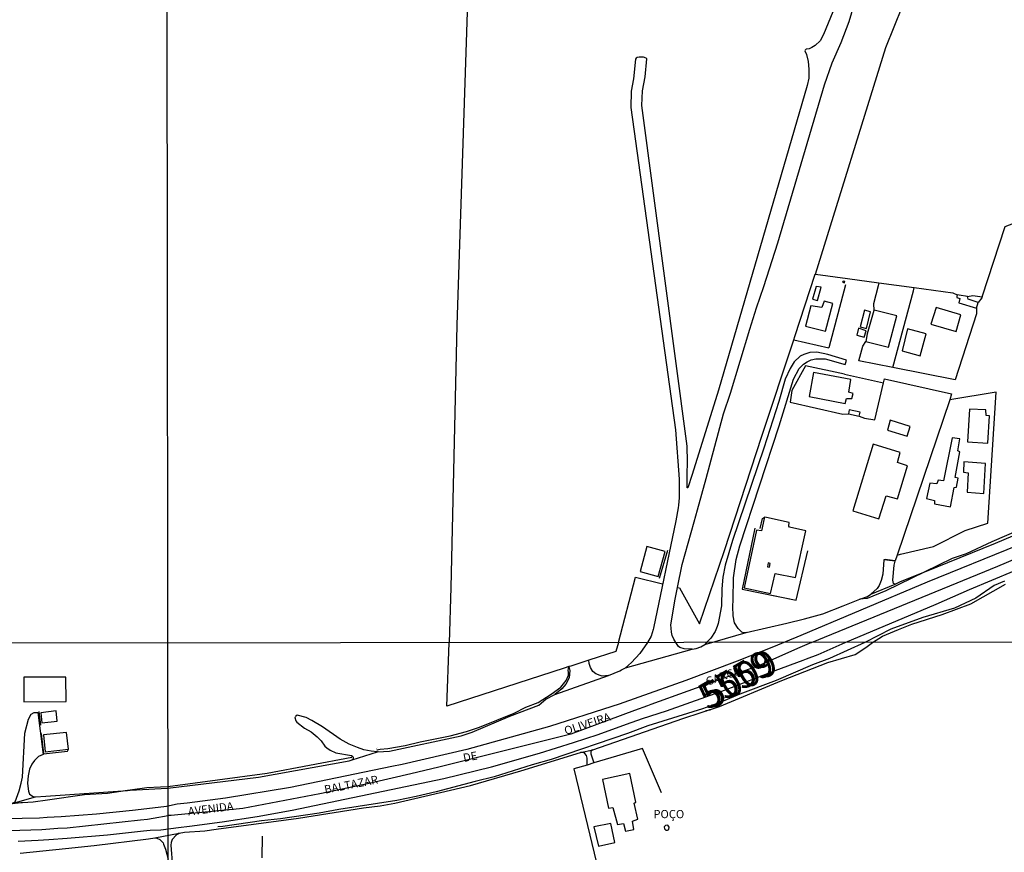
# Model space of a CAD drawing. Extents: x 185262 to 190370, y 1677060 to 1684859.
# Drawn here: x 189825 to 190125, y 1678107 to 1678360 of the extents above; entities that cross this region are included whole.
import ezdxf
from ezdxf.enums import TextEntityAlignment as Align

# ---------------------------------------------------------------- set-up
doc = ezdxf.new("R2010")
doc.units = 0
doc.header["$LTSCALE"] = 6
doc.header["$MEASUREMENT"] = 0
doc.header["$PDMODE"] = 32
doc.header["$PDSIZE"] = 0.2
doc.layers.get('0').update_dxf_attribs({"linetype": 'CONTINUOUS'})
for name, color, linetype in [('alinhamento', 7, 'CONTINUOUS'), ('Identificacao', 4, 'CONTINUOUS'), ('Pontos', 1, 'CONTINUOUS'), ('V-BUEIRO', 8, 'CONTINUOUS'), ('V-CANTEIRO', 8, 'CONTINUOUS'), ('V-EDIFICACAO', 8, 'CONTINUOUS'), ('V-EIXO_DE_LOGRADOURO', 8, 'CONTINUOUS'), ('V-LOTE', 8, 'CONTINUOUS'), ('V-NOME_DOS_LOGRADOUROS', 8, 'CONTINUOUS'), ('V-QUADRA', 8, 'CONTINUOUS'), ('V-REFERENCIA', 8, 'CONTINUOUS'), ('V-TESTADA', 8, 'CONTINUOUS'), ('V-VALETA', 8, 'CONTINUOUS'), ('X-LIMITE_1000', 8, 'CONTINUOUS')]:
    doc.layers.add(name, color=color, linetype=linetype)
doc.styles.add('cdl', font='romans.shx', dxfattribs={"height": 2.5})

# ---------------------------------------------------------------- blocks, each defined once
blk = doc.blocks.new('305')
at = {"color": 0, "linetype": 'ByBlock', "lineweight": -2, "const_width": 0.05}
blk.add_lwpolyline([(0.73, 0.39, 0.60863), (-0.73, 0.38)], format="xyb", dxfattribs=at)
blk = doc.blocks.new('29872c2')
at = {"layer": 'Pontos'}
for p in [(190033.92, 1678150.22), (190035.05, 1678150.44)]:
    blk.add_point(p, dxfattribs=at)
at = {"layer": 'V-CANTEIRO', "lineweight": -2}
for points in [[(190128.64, 1678200.46), (190101.22, 1678189.31), (190060.77, 1678172.27), (190060.52, 1678172.17), (190054.37, 1678169.68), (190043.37, 1678165.24), (190027.71, 1678159.4), (190013.44, 1678154.38), (190007.39, 1678152.25), (190005.21, 1678151.51), (189986.17, 1678145.37), (189961.06, 1678138.46), (189941.35, 1678133.86), (189938.24, 1678133.21), (189907.36, 1678126.8), (189887.56, 1678123.57), (189875.91, 1678122.1), (189872.9, 1678121.79), (189869.57, 1678121.11), (189861.93, 1678120.18), (189859.31, 1678119.81), (189848.27, 1678118.74), (189837.6, 1678117.93), (189833.31, 1678117.69), (189830.92, 1678117.52), (189825.66, 1678117.37), (189819.49, 1678117.22)], [(189824.49, 1678110.49), (189830.56, 1678110.8), (189833.75, 1678110.99), (189839.37, 1678111.4), (189851.65, 1678112.41), (189862.64, 1678113.65), (189864.67, 1678113.84), (189867.87, 1678113.98), (189873.24, 1678114.72), (189876.58, 1678115.12), (189886.6, 1678116.38), (189897.23, 1678118.06), (189907.83, 1678119.96), (189954.07, 1678129.58), (189968.51, 1678133.18), (189983.13, 1678137.29), (189993.55, 1678140.51), (190000.97, 1678142.99), (190009.65, 1678146.11), (190014.49, 1678147.84), (190021.86, 1678150.17), (190039.75, 1678156.6), (190054.95, 1678162.44), (190063.43, 1678165.59), (190064.43, 1678165.97), (190068.04, 1678167.34), (190076.23, 1678171.01), (190103.94, 1678182.6), (190114.06, 1678187.14), (190134.41, 1678195.61)]]:
    blk.add_lwpolyline(points, dxfattribs=at)
at = {"layer": 'V-EDIFICACAO'}
for points in [[(190075.63, 1678280.95), (190075.37, 1678280.65), (190076.05, 1678280.46), (190076.13, 1678280.86), (190075.63, 1678280.95)], [(190067.39, 1678279.34), (190066.25, 1678275.4), (190067.77, 1678275), (190068.95, 1678279.05), (190067.39, 1678279.34)], [(190110.31, 1678276.71), (190110.22, 1678276.22), (190110.17, 1678275.92), (190111.12, 1678275.61), (190110.76, 1678274.37), (190116.21, 1678272.7), (190116.7, 1678274.47), (190113.68, 1678275.4), (190113.43, 1678276.29), (190110.96, 1678276.62), (190110.31, 1678276.71)], [(190065.8, 1678273.44), (190064.13, 1678267.25), (190070.21, 1678265.71), (190072.43, 1678274.16), (190069.78, 1678274.82), (190069.12, 1678272.92), (190065.8, 1678273.44)], [(190082.06, 1678272.1), (190080.81, 1678267), (190082.72, 1678266.5), (190083.97, 1678271.58), (190082.06, 1678272.1)], [(190084.95, 1678272.1), (190084.92, 1678271.98), (190082.87, 1678264.9), (190082.54, 1678262.57), (190089.44, 1678260.83), (190091.89, 1678270.42), (190085.45, 1678271.98), (190084.95, 1678272.1)], [(190103.93, 1678272.9), (190102.33, 1678267.82), (190109.96, 1678265.56), (190111.41, 1678270.68), (190103.93, 1678272.9)], [(190080.3, 1678266.6), (190079.77, 1678264.52), (190082.01, 1678263.91), (190082.56, 1678265.83), (190080.3, 1678266.6)], [(190095.23, 1678266.39), (190093.52, 1678259.69), (190098.99, 1678258.24), (190100.84, 1678264.92), (190095.23, 1678266.39)], [(190066.61, 1678253.16), (190065.23, 1678245.86), (190076.19, 1678243.74), (190076.62, 1678245.24), (190078.27, 1678245.21), (190078.61, 1678246.74), (190077.36, 1678247.16), (190077.98, 1678251.04), (190066.61, 1678253.16)], [(190077.47, 1678241.77), (190077.18, 1678240.53), (190080.52, 1678239.82), (190080.82, 1678241.09), (190077.47, 1678241.77)], [(190114.04, 1678241.95), (190113.49, 1678232), (190119.65, 1678231.58), (190120.1, 1678239.91), (190119.16, 1678240.06), (190118.99, 1678241.73), (190114.04, 1678241.95)], [(190089.91, 1678238.59), (190089.05, 1678235.54), (190095.13, 1678233.76), (190096.02, 1678236.7), (190089.91, 1678238.59)], [(190106.15, 1678220.19), (190104.52, 1678220.4), (190104.11, 1678219.22), (190101.98, 1678219.5), (190100.99, 1678214.83), (190103.43, 1678214.21), (190103.41, 1678213.12), (190108.23, 1678212.21), (190109.35, 1678218.16), (190110.11, 1678218.24), (190110.56, 1678220.98), (190109.66, 1678221.15), (190111.15, 1678228.98), (190110.46, 1678229.34), (190111.08, 1678232.93), (190108.8, 1678233.29), (190106.15, 1678220.19)], [(190084.77, 1678231.27), (190078.51, 1678211.07), (190086.41, 1678208.57), (190088.64, 1678215.62), (190092.11, 1678214.72), (190095.22, 1678224.71), (190092.17, 1678225.73), (190092.92, 1678228.75), (190084.77, 1678231.27)], [(190112.38, 1678225.92), (190112.24, 1678222.82), (190113.6, 1678222.56), (190113.31, 1678216.69), (190118.42, 1678216.34), (190118.96, 1678225.48), (190112.38, 1678225.92)], [(190051.64, 1678209.12), (190051.56, 1678208.74), (190050.73, 1678204.96), (190049.23, 1678205.2), (190045.45, 1678187.61), (190053.53, 1678185.9), (190054.92, 1678192), (190061.1, 1678190.71), (190064.23, 1678204.97), (190059.31, 1678206.02), (190059.01, 1678206.32), (190059.16, 1678207.53), (190052.31, 1678208.98), (190051.64, 1678209.12)], [(190015.83, 1678200.23), (190013.8, 1678192.55), (190019.32, 1678191.08), (190021.37, 1678198.66), (190015.83, 1678200.23)], [(190052.77, 1678195.23), (190052.52, 1678194), (190053.17, 1678193.93), (190053.4, 1678194.97), (190052.77, 1678195.23)], [(189831.35, 1678149.59), (189831.65, 1678146.5), (189836.3, 1678147.06), (189836, 1678150.16), (189831.35, 1678149.59)], [(189832.2, 1678142.85), (189832.72, 1678137.69), (189839.74, 1678138.49), (189839.22, 1678143.63), (189832.2, 1678142.85)], [(190002.34, 1678129.24), (190004.2, 1678120.6), (190005.51, 1678120.72), (190006.9, 1678115.62), (190008.78, 1678115.94), (190009.32, 1678113.56), (190011.88, 1678114.07), (190011.48, 1678116.57), (190013.05, 1678117.18), (190011.94, 1678122.06), (190012.53, 1678122.35), (190010.62, 1678131.06), (190002.34, 1678129.24)], [(189999.7, 1678114.85), (190001.09, 1678108.97), (190006.09, 1678110.11), (190004.85, 1678115.92), (189999.7, 1678114.85)], [(190021.66, 1678113.86), (190022.11, 1678113.87), (190022.57, 1678114.09), (190022.66, 1678114.78), (190022.22, 1678115.35), (190021.52, 1678115.33), (190021.14, 1678114.83), (190021.21, 1678114.25), (190021.66, 1678113.86)]]:
    blk.add_lwpolyline(points, close=True, dxfattribs=at)
at = {"layer": 'V-EIXO_DE_LOGRADOURO'}
for points in [[(190065.94, 1678171), (190122.66, 1678194.22), (190166.74, 1678212.86), (190212.04, 1678232.47), (190257.58, 1678251.6), (190280.52, 1678261.58)], [(190062.37, 1678169.42), (190049.86, 1678163.88), (190039.6, 1678160.19)], [(190065.94, 1678171), (190062.37, 1678169.42)], [(190039.6, 1678160.19), (190017.09, 1678152.11)], [(190017.09, 1678152.11), (190016.07, 1678151.74), (190012.1, 1678150.28)], [(190012.1, 1678150.28), (189992.67, 1678143.11), (189952.56, 1678133.03), (189944.04, 1678131.02)], [(189944.04, 1678131.02), (189931.33, 1678128.02), (189916.32, 1678124.93), (189892.85, 1678120.46), (189871.04, 1678118.37)], [(189865.57, 1678117.52), (189870.08, 1678118.28)], [(189871.04, 1678118.37), (189870.08, 1678118.28)], [(189836.56, 1678114.43), (189839.39, 1678114.61), (189861.67, 1678116.99)], [(189861.67, 1678116.99), (189863.87, 1678117.23), (189865.57, 1678117.52)], [(189818.6, 1678113.68), (189824.96, 1678113.89)], [(189824.96, 1678113.89), (189831.63, 1678114.11), (189836.56, 1678114.43)]]:
    blk.add_lwpolyline(points, dxfattribs=at)
at = {"layer": 'V-LOTE'}
for points in [[(189961.78, 1678375.63), (189961.59, 1678375.28), (189958.03, 1678267.51), (189956.19, 1678187.72), (189955.62, 1678170.91)], [(190067.19, 1678283.04), (190088.59, 1678352.06), (190096.17, 1678371.01)], [(190117.92, 1678276.11), (190124.89, 1678297.52), (190227.36, 1678336.64), (190226.47, 1678316.59)], [(190060.59, 1678263.08), (190060.91, 1678264.08), (190067.07, 1678283.06), (190067.19, 1678283.04)], [(190067.19, 1678283.04), (190076.87, 1678281.78)], [(190076.29, 1678279.85), (190071.2, 1678260.61)], [(190076.87, 1678281.78), (190086.5, 1678280.45)], [(190086.5, 1678280.45), (190086.25, 1678279.45), (190084.88, 1678273.98), (190084.95, 1678272.1)], [(190086.5, 1678280.45), (190097.26, 1678278.97)], [(190090.69, 1678254.64), (190096.99, 1678277.97), (190097.26, 1678278.97)], [(190097.26, 1678278.97), (190108.96, 1678277.36), (190110.31, 1678276.71)], [(190113.43, 1678276.29), (190115.07, 1678276.55), (190117.92, 1678276.11)], [(190117.92, 1678276.11), (190117.84, 1678275.88), (190116.7, 1678274.47)], [(190116.21, 1678272.7), (190116.15, 1678271.02), (190109.72, 1678250.92), (190090.69, 1678254.64)], [(190031.82, 1678176.66), (190039.47, 1678198.92), (190050.8, 1678233.73), (190060.58, 1678263.08), (190060.59, 1678263.08)], [(190060.59, 1678263.08), (190071.2, 1678260.61)], [(190090.69, 1678254.64), (190080.38, 1678256.66), (190081.58, 1678261.18), (190082.54, 1678262.57)], [(190075.99, 1678252.65), (190064.13, 1678255.18), (190060.01, 1678247.7), (190059.46, 1678244.06)], [(190075.99, 1678252.65), (190087.91, 1678250.02)], [(190080.52, 1678239.82), (190082.08, 1678239.2), (190085.21, 1678238.73), (190087.91, 1678250.02)], [(190087.91, 1678250.02), (190088.18, 1678251.15), (190108.62, 1678246.63), (190108.02, 1678244.86)], [(190119.65, 1678207.29), (190122.16, 1678247.19), (190108.02, 1678244.86)], [(190059.46, 1678244.06), (190075.52, 1678240.49), (190077.18, 1678240.53)], [(190108.02, 1678244.86), (190092.04, 1678197.57)], [(190092.04, 1678197.57), (190093.05, 1678197.81), (190103.14, 1678200.21), (190112.69, 1678205), (190119.65, 1678207.29)], [(190061.29, 1678183.87), (190064.83, 1678198.83)], [(190092.04, 1678197.57), (190091.46, 1678195.84), (190088.42, 1678196.22), (190087.95, 1678196.14)], [(190007.25, 1678170.95), (190012.4, 1678190.8)], [(190012.4, 1678190.8), (190020.64, 1678188.85)], [(190025.17, 1678187.75), (190025.79, 1678187.63)], [(190025.79, 1678187.63), (190031.82, 1678176.66)], [(190053.93, 1678185.34), (190061.29, 1678183.87)], [(189954.92, 1678151.61), (189955.62, 1678170.91)], [(190007.25, 1678170.95), (190006.41, 1678168.23), (189998.14, 1678165.58)], [(189992.06, 1678163.62), (189990.66, 1678163.17), (189954.92, 1678151.61)], [(189838.98, 1678160.38), (189826.15, 1678160.45), (189826.23, 1678152.94), (189839.06, 1678153.01), (189838.98, 1678160.38)], [(190014.52, 1678138.67), (189999.72, 1678134.32)], [(190020.32, 1678125.18), (190014.52, 1678138.67)], [(189997.65, 1678133.64), (189993.66, 1678132.49)], [(189993.66, 1678132.49), (190000.48, 1678103.9)], [(189898.76, 1678112.08), (189898.63, 1678105.45)]]:
    blk.add_lwpolyline(points, dxfattribs=at)
at = {"layer": 'V-QUADRA'}
for points in [[(189822.25, 1678121.89), (189829.78, 1678123.97), (189832.89, 1678124.19), (189857.76, 1678125.95), (189858.59, 1678126), (189867.98, 1678126.53), (189870.07, 1678126.65), (189897.66, 1678130.02), (189925.18, 1678134.98), (189926.17, 1678135.29), (189933.88, 1678137.69), (189937.46, 1678137.95), (189959.31, 1678142.6), (189962.63, 1678143.65), (189974.17, 1678148.55), (189983.01, 1678151.86), (189985.07, 1678153.75), (189987.8, 1678155.14), (190004.17, 1678160.97), (190007.65, 1678162.39), (190008.09, 1678162.62), (190009.33, 1678163.27), (190029.6, 1678168.96), (190030.89, 1678169.16), (190032.23, 1678169.61), (190033.48, 1678170.4), (190046.11, 1678173.99), (190058.43, 1678176.89), (190063.86, 1678178.17), (190069.36, 1678179.71), (190075.61, 1678182.09), (190080.71, 1678184.11), (190082.98, 1678185.01), (190084.05, 1678185.68), (190091.4, 1678188.7), (190093.01, 1678189.49), (190100.46, 1678192.49), (190121.94, 1678201.15), (190150.29, 1678213.14)], [(189825.08, 1678106.9), (189838.86, 1678108.3), (189847.6, 1678109.19), (189864.17, 1678111.27), (189866.03, 1678111.5), (189873.45, 1678112.91), (189875.13, 1678113.3), (189881.3, 1678113.66), (189884.73, 1678114.12), (189909.85, 1678117.5), (189929.58, 1678120.66), (189934.69, 1678121.27), (189939.17, 1678122.12), (189962.12, 1678127.49), (189977.48, 1678131.96), (189995.65, 1678137.48), (189999.44, 1678138.31), (190026.83, 1678147.83), (190038, 1678151.49), (190056.91, 1678159.41), (190070.96, 1678164.89), (190079.29, 1678167.33), (190082.5, 1678169.43), (190084.54, 1678171.02), (190087.61, 1678172.89), (190092.4, 1678174.96), (190096.48, 1678176.5), (190105.69, 1678179.47), (190114.48, 1678182.74), (190124.97, 1678188.73)]]:
    blk.add_lwpolyline(points, dxfattribs=at)
at = {"layer": 'V-REFERENCIA'}
for points in [[(190075.45, 1678371.72), (190072.42, 1678362.86), (190069.61, 1678355.99), (190068.59, 1678354.03), (190067.07, 1678352.64), (190066.03, 1678352.01), (190065.2, 1678351.62), (190064.35, 1678351.48), (190064.03, 1678351.2), (190063.98, 1678350.96), (190064.46, 1678349.89), (190064.92, 1678347.73), (190065.19, 1678345.38), (190065.11, 1678342.69), (190064.63, 1678340.45), (190037.61, 1678247.78), (190029.6, 1678222.07)], [(190033.88, 1678220.92), (190039.22, 1678240.54), (190041.32, 1678246.8), (190047.14, 1678266.34), (190049.22, 1678272.85), (190051.49, 1678279.25), (190055.69, 1678292.61), (190069.91, 1678340.69), (190072.27, 1678347.4), (190075.02, 1678353.58), (190077.46, 1678359.92), (190078.25, 1678362.64), (190078.78, 1678365.09), (190079.34, 1678369.08), (190079.42, 1678371.59)], [(190014.36, 1678349.1), (190013.55, 1678349.11), (190012.91, 1678348.97), (190012.57, 1678348.75), (190012.42, 1678348.44), (190011.77, 1678342.51), (190011.07, 1678338.74), (190010.96, 1678333.81), (190024.57, 1678235.67), (190025.72, 1678220.71), (190025.72, 1678219.44)], [(190028.15, 1678222.11), (190028.23, 1678225.97), (190028.12, 1678230.69), (190014.35, 1678334.4), (190014.56, 1678338.85), (190015.34, 1678343.1), (190015.8, 1678348.53), (190015.63, 1678348.77), (190014.8, 1678349.09), (190014.36, 1678349.1)], [(190076.41, 1678256.22), (190076.6, 1678256.84), (190070.96, 1678258.62), (190067.56, 1678259.29), (190065.44, 1678259.19), (190063.59, 1678258.61), (190062.54, 1678258.09), (190060.69, 1678256.38), (190059.51, 1678254.34), (190057.97, 1678251.14), (190055.98, 1678244.3), (190051.41, 1678230.09), (190041.95, 1678201.99), (190039.71, 1678194.53), (190039.01, 1678190.88), (190038.67, 1678187.27), (190038.53, 1678182.08), (190037.52, 1678176.75), (190037.2, 1678175.8)], [(190042.53, 1678176.99), (190042.52, 1678177), (190042.09, 1678179.04), (190042.02, 1678181.93), (190042.16, 1678183.98), (190042.19, 1678190.66), (190043.03, 1678196.18), (190044.15, 1678200.35), (190056.12, 1678236.86), (190060.48, 1678251.1), (190062.17, 1678254.38), (190063.49, 1678255.64), (190064.65, 1678256.41), (190065.87, 1678256.97), (190067.31, 1678257.26), (190070.08, 1678257.25), (190076.21, 1678255.57), (190076.41, 1678256.22)], [(190029.6, 1678222.07), (190028.35, 1678218.05), (190028.12, 1678218.02), (190028.07, 1678218.42), (190028.15, 1678222.11)], [(190031.28, 1678211.37), (190033.88, 1678220.92)], [(190025.72, 1678219.44), (190025.72, 1678214.95), (190025.47, 1678212.74)], [(190025.47, 1678212.74), (190025.38, 1678211.91), (190024.65, 1678208.04), (190017.89, 1678175.38)], [(190025.17, 1678187.75), (190026.56, 1678194.69), (190030.29, 1678207.72), (190031.28, 1678211.37)], [(190023.24, 1678175.38), (190023.16, 1678176.36), (190024.45, 1678184.14), (190025.17, 1678187.75)], [(190017.89, 1678175.38), (190017.79, 1678174.9), (190017.2, 1678172.88), (190016.08, 1678170.96)], [(190024.71, 1678170.97), (190024.06, 1678171.98), (190023.59, 1678173.1), (190023.33, 1678174.14), (190023.24, 1678175.38)], [(190037.2, 1678175.8), (190036.68, 1678174.28), (190035.29, 1678172.29), (190033.99, 1678170.98)], [(190046.11, 1678173.99), (190045.22, 1678173.92), (190044.73, 1678174.12), (190043.68, 1678175.21), (190042.53, 1678176.99)], [(190016.08, 1678170.96), (190013.72, 1678167.59), (190011.15, 1678164.89), (190009.33, 1678163.27)], [(190029.6, 1678168.96), (190027.18, 1678169.08), (190025.84, 1678169.42), (190025.5, 1678169.71), (190024.71, 1678170.97)], [(190033.99, 1678170.98), (190033.48, 1678170.4)], [(189992.06, 1678163.62), (189992.35, 1678162.46), (189992.16, 1678160.17), (189991.21, 1678158.31), (189989.91, 1678156.85), (189987.8, 1678155.14)], [(189998.14, 1678165.58), (189998.14, 1678165.59), (189992.66, 1678163.81), (189992.06, 1678163.62)], [(190004.17, 1678160.97), (190002.21, 1678160.77), (190001.61, 1678160.88), (190000.27, 1678161.47), (189999.39, 1678162.14), (189998.71, 1678163.32), (189998.26, 1678164.54), (189998.14, 1678165.58)], [(189825.33, 1678128.17), (189825.78, 1678129.99), (189826.5, 1678143.41), (189827.57, 1678147.62), (189828.39, 1678149.19), (189829.37, 1678149.71), (189830.49, 1678149.71), (189831.17, 1678144.06)], [(189908.84, 1678148.39), (189908.68, 1678148.1), (189909.01, 1678147.13), (189909.3, 1678146.77), (189911.63, 1678144.87), (189913.66, 1678143.79), (189915.53, 1678142.31), (189916.65, 1678141.08), (189917.8, 1678139.39), (189918.38, 1678138.9), (189919.42, 1678138.18), (189921.21, 1678137.36), (189925.95, 1678136.54)], [(189933.88, 1678137.69), (189931.91, 1678137.89), (189929.66, 1678138.33), (189927.72, 1678138.97), (189925.22, 1678140.05), (189922.51, 1678141.58), (189917.07, 1678145.32), (189913.9, 1678147.21), (189912.13, 1678148.11), (189909.44, 1678148.83), (189908.94, 1678148.56), (189908.84, 1678148.39)], [(189831.17, 1678144.06), (189832.03, 1678136.94), (189830.69, 1678136.27), (189829.42, 1678135.03), (189828.65, 1678133.95), (189827.94, 1678132.42), (189827.48, 1678130.44), (189827.33, 1678128.17)], [(189999.72, 1678134.32), (189997.65, 1678133.64)], [(189822.25, 1678121.89), (189823.56, 1678122.46), (189824.77, 1678125.88), (189825.33, 1678128.17)], [(189827.33, 1678128.17), (189827.32, 1678128.03), (189827.6, 1678125.76), (189827.92, 1678124.81), (189829.06, 1678124.07), (189829.78, 1678123.97)], [(189873.45, 1678112.91), (189872.53, 1678112.34), (189871.38, 1678111.03), (189871.02, 1678110.13)], [(189866.03, 1678111.5), (189866.7, 1678111.41), (189867.55, 1678111.02), (189868.6, 1678109.98), (189868.73, 1678109.64)], [(189868.74, 1678109.61), (189869.32, 1678108.04), (189870.09, 1678105.07)], [(189871.02, 1678110.13), (189871, 1678110.07), (189870.92, 1678109.31), (189871.42, 1678102.76)]]:
    blk.add_lwpolyline(points, dxfattribs=at)
at = {"layer": 'V-REFERENCIA', "lineweight": -2}
for points in [[(190091.44, 1678195.67), (190087.95, 1678196.14), (190087.67, 1678191.73), (190087.18, 1678189.79), (190086.59, 1678188.3), (190085.95, 1678187.43), (190084.05, 1678185.68)], [(190091.4, 1678188.7), (190090.9, 1678188.91), (190090.71, 1678189.98), (190091.08, 1678194.51), (190091.44, 1678195.67)], [(189925.95, 1678136.54), (189926.34, 1678136.26), (189926.47, 1678135.94), (189926.45, 1678135.59), (189926.17, 1678135.29)], [(189997.65, 1678133.64), (189997.64, 1678135.79), (189997.47, 1678136.58), (189996.99, 1678137.19), (189996.51, 1678137.45), (189995.65, 1678137.48)], [(189999.44, 1678138.31), (189998.93, 1678138.02), (189998.77, 1678137.7), (189998.77, 1678137.14), (189999.72, 1678134.32)], [(189873.16, 1678112.73), (189873.45, 1678112.91)]]:
    blk.add_lwpolyline(points, dxfattribs=at)
at = {"layer": 'V-TESTADA'}
for points in [[(190050.32, 1678205.61), (190051.07, 1678208.74), (190051.64, 1678209.12)], [(190048.73, 1678205.76), (190044.84, 1678187.24), (190061.29, 1678183.87)], [(190019.73, 1678190.57), (190022.21, 1678199.06)], [(189830.71, 1678149.95), (189831.22, 1678145.84)], [(189831.5, 1678143.27), (189832.19, 1678137.09)], [(189832.19, 1678137.09), (189839.53, 1678137.86)], [(189839.53, 1678137.86), (189839.74, 1678138.49)]]:
    blk.add_lwpolyline(points, dxfattribs=at)
at = {"layer": 'V-VALETA'}
for points in [[(190208.79, 1678243.93), (190200.55, 1678239), (190198.32, 1678237.4), (190191.73, 1678233.55), (190169.3, 1678222.51), (190163.55, 1678220.2), (190149.49, 1678213.64), (190142.05, 1678210.37), (190135.65, 1678208.04), (190120.83, 1678201.62), (190113, 1678197.99), (190108.8, 1678196.56), (190100.46, 1678192.49), (190088.54, 1678186.68), (190082.9, 1678184.37), (190082.71, 1678184.34), (190080.71, 1678184.11)], [(190124.7, 1678189.62), (190121.6, 1678188.32), (190115.96, 1678184.43), (190109.45, 1678181.4), (190099.84, 1678178.62), (190090.1, 1678175.01), (190082.19, 1678171.02), (190071.43, 1678166.15), (190066.28, 1678164.16), (190055.22, 1678159.4), (190044.16, 1678155.28), (190038.38, 1678152.83), (190032.74, 1678150.81), (190016.17, 1678145.62), (190009.97, 1678143.32), (189986.75, 1678135.36), (189980.93, 1678133.72), (189969.32, 1678130.07), (189963.57, 1678128.7), (189951.69, 1678125.55), (189945.66, 1678124.09), (189939.69, 1678122.89), (189922.07, 1678120.15), (189916.14, 1678119.05), (189904.29, 1678117.3), (189898.51, 1678116.69), (189886.73, 1678115.03), (189885.21, 1678114.86)], [(189933.69, 1678138.35), (189934.68, 1678138.48), (189937.02, 1678138.72), (189942.3, 1678139.63), (189946.8, 1678140.73), (189955.92, 1678142.53), (189960.96, 1678143.85), (189964.92, 1678145.16), (189975.48, 1678149.51), (189979.01, 1678151.26), (189982.71, 1678152.71), (189986.74, 1678155.24), (189989.67, 1678157.39), (189991.25, 1678159.38), (189992.01, 1678160.98), (189991.98, 1678161.97), (189991.87, 1678162.46), (189992.06, 1678163.62)], [(189926.08, 1678136.02), (189900.3, 1678131.07), (189870.07, 1678127.08), (189867.82, 1678126.95), (189863.66, 1678126.71), (189858.59, 1678126), (189857.79, 1678125.89), (189851.68, 1678125.03), (189844.67, 1678124.61), (189833.35, 1678122.97), (189829.03, 1678122.34), (189825.74, 1678122.2), (189825.3, 1678122.18), (189821.88, 1678121.79), (189820.97, 1678121.79), (189816.33, 1678121.76), (189813.35, 1678121.58), (189809.14, 1678121.32), (189798.12, 1678121.04), (189797.15, 1678120.78)]]:
    blk.add_lwpolyline(points, dxfattribs=at)
at = {"layer": 'X-LIMITE_1000'}
for p, q in [((189871.05, 1677062.24), (189868.51, 1679833.62)), ((190352.41, 1678171.26), (187940.51, 1678168.89))]:
    blk.add_line(p, q, dxfattribs=at)
at = {"layer": 'V-BUEIRO'}
for p, xscale, yscale, zscale, rotation in [((189934.47, 1678138.63), 0.9999976151939308, 0.9999976151939308, 0.9999976151939308, 110.1464102336171), ((189925.27, 1678135.85), 0.999996958176473, 0.999996958176473, 0.999996958176473, 292.6774673782124)]:
    blk.add_blockref('305', p, dxfattribs=dict(at, xscale=xscale, yscale=yscale, zscale=zscale, rotation=rotation))
at = {"layer": 'Identificacao', "style": 'cdl'}
for tag, p in [('5153', (189861.25, 1679752.88)), ('5154', (189908.91, 1679688.91)), ('150', (189889.86, 1679683.32)), ('5155', (190022.93, 1679681.45)), ('5156', (190204.8, 1679664.26)), ('5158', (189233.13, 1679563.13)), ('5159', (189513.24, 1679542.53)), ('111', (189409.93, 1679540.71)), ('113', (189712.1, 1679527.13)), ('112', (189608.69, 1679525.16)), ('151', (189722.43, 1679517.18)), ('5160', (189629.71, 1679459.89)), ('5161', (189672.25, 1679343.72)), ('110', (188283.06, 1679282.41)), ('5157', (188717.37, 1679260.78)), ('117', (188730.89, 1679203.31)), ('5162', (189649.47, 1679109.67)), ('5163', (189648.91, 1678973.71)), ('5164', (189609.38, 1678655.44)), ('97', (188038.63, 1678522.26)), ('9529', (188791.2, 1678451.99)), ('5165', (189597.5, 1678414.85)), ('99', (188301.81, 1678291.2)), ('119', (188514.78, 1678277.54)), ('5166', (189580.16, 1678268.88)), ('129', (189202.19, 1678245.07)), ('128', (188804.13, 1678186.52)), ('5559', (190034.42, 1678150.22)), ('5009', (190035.55, 1678150.44)), ('5167', (189583.1, 1678120.94)), ('5558', (189724.68, 1678099.29)), ('131', (189765.66, 1678100.76)), ('5548', (188492.81, 1678046.14)), ('5560', (190350.35, 1678008.16)), ('217', (189661.49, 1677879.23)), ('5561', (190322.55, 1677796.16)), ('5101', (188463.94, 1677746.87)), ('5547', (188473.21, 1677742.08)), ('5103', (188640.83, 1677717.81)), ('5104', (188766.78, 1677713.72)), ('5102', (188552.46, 1677710.51)), ('5105', (189120.32, 1677672.12)), ('5562', (190284.24, 1677662.41)), ('5106', (189189.63, 1677639.3)), ('5563', (190197.76, 1677640.68)), ('5564', (190090.73, 1677626.12)), ('5108', (189493.62, 1677605.85)), ('5107', (189420.58, 1677601.11)), ('5567', (189644.01, 1677597.69)), ('5565', (189831.38, 1677582.58)), ('216', (189646.53, 1677581.94)), ('5566', (189715.97, 1677575.94)), ('215', (189621.79, 1677432.36)), ('5546', (188427.67, 1677300.92)), ('214', (189608.14, 1677192.98)), ('5545', (188429.19, 1677069.64))]:
    blk.add_attdef(tag, p, '', height=8, rotation=30, dxfattribs=at)
at = {"layer": 'V-NOME_DOS_LOGRADOUROS'}
for s, rotation, p in [('GARCIA', 19, (190034.54, 1678157.07)), ('OLIVEIRA', 18, (189991.4, 1678142.07)), ('DE', 11, (189960.31, 1678133.83)), ('BALTAZAR', 11, (189918.05, 1678124.19)), ('AVENIDA ', 7, (189876.41, 1678117.53))]:
    blk.add_text(s, height=2.5, rotation=rotation, dxfattribs=at).set_placement(p, align=Align.BOTTOM_LEFT)
blk.add_text('POÇO', height=2.5, dxfattribs=at).set_placement((190017.83, 1678116.73), align=Align.BOTTOM_LEFT)

msp = doc.modelspace()

# ---------------------------------------------------------------- block references
at = {"layer": 'alinhamento'}
ref = msp.add_blockref('29872c2', (0, 0), dxfattribs=at)
ref.add_attrib('5009', '5009', (190035.55, 1678150.44), dxfattribs={"layer": 'Identificacao', "height": 8, "rotation": 30, "style": 'cdl'})
ref.add_attrib('5559', '5559', (190034.42, 1678150.22), dxfattribs={"layer": 'Identificacao', "height": 8, "rotation": 30, "style": 'cdl'})

doc.saveas('drawing.dxf')
